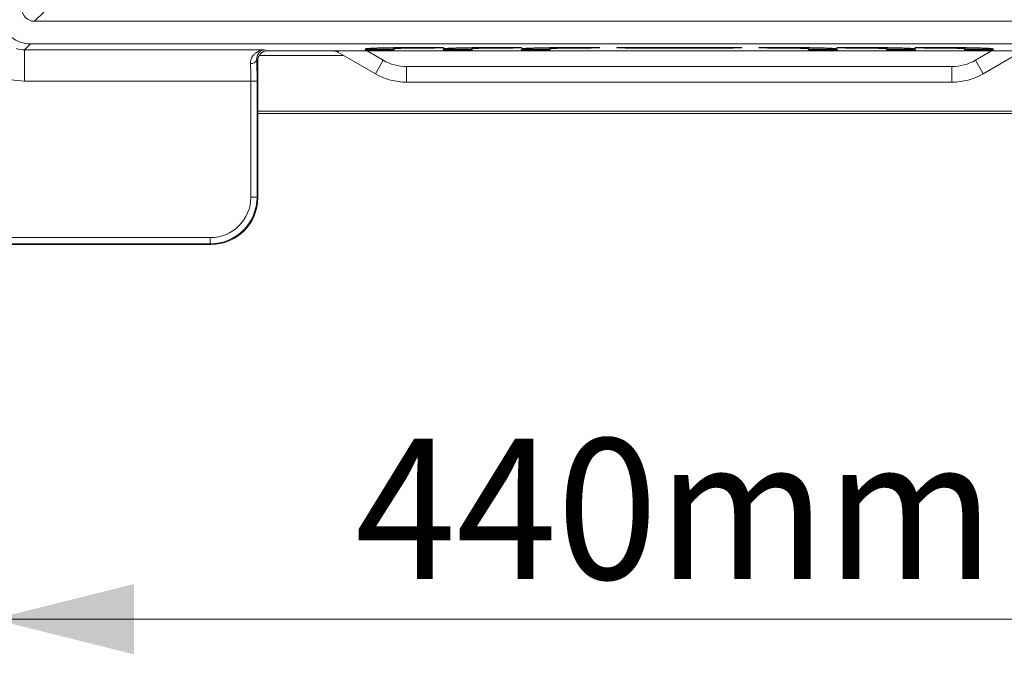
# Model space of a CAD drawing. Units: millimetres. Extents: x 1664 to 7808, y 1129 to 9485.
# Drawn here: x 2972 to 3288, y 7556 to 7759 of the extents above; entities that cross this region are included whole.
import ezdxf

# ---------------------------------------------------------------- set-up
doc = ezdxf.new("R2010")
doc.units = ezdxf.units.MM
doc.linetypes.add('SLD-Solid', pattern=[0])
doc.layers.add('ACO_DRAINAGE', color=7, linetype='SLD-Solid', lineweight=25)
doc.styles.add('SLDTEXTSTYLE0', font='TXT', dxfattribs={"width": 0.605})

# ---------------------------------------------------------------- blocks, each defined once
blk = doc.blocks.new('ACO - 32970 - PLAN')
at = {"layer": 'ACO_DRAINAGE', "linetype": 'SLD-Solid', "lineweight": 0}
for p, q in [((-206.5, 29.5), (-203.32, 32.68)), ((-206.5, 29.5), (206.5, 29.5)), ((-209.65, 20.35), (-207.75, 22.25)), ((-207.75, 22.25), (207.75, 22.25)), ((-132.83, 20.35), (-209.65, 20.35)), ((-209.65, 20.35), (-209.65, 10.36)), ((-132.83, 20.35), (-132, 20)), ((-132, 20), (132, 20)), ((-109.07, 20), (-109.3, 19.6)), ((-97.32, 12.68), (-109.3, 19.6)), ((-100.63, 20.35), (-100.65, 20.27)), ((-100, 20), (-94.82, 17.01)), ((-96.1, 20.45), (-95.9, 20.45)), ((-96.1, 20.45), (-96.1, 20.17)), ((-96.1, 20.17), (-95.9, 20.17)), ((-95.9, 20.45), (-95.9, 20.17)), ((-91.43, 21.06), (-91.41, 20.61)), ((-91.37, 20.35), (-91.35, 20.27)), ((-80, 21.14), (-80, 20.93)), ((-75.63, 20.35), (-75.65, 20.27)), ((-71.1, 20.45), (-70.9, 20.45)), ((-71.1, 20.45), (-71.1, 20.17)), ((-71.1, 20.17), (-70.9, 20.17)), ((-70.9, 20.45), (-70.9, 20.17)), ((-66.43, 21.06), (-66.41, 20.61)), ((-66.37, 20.35), (-66.35, 20.27)), ((-55, 21.14), (-55, 20.93)), ((-50.63, 20.35), (-50.65, 20.27)), ((-46.1, 20.45), (-45.9, 20.45)), ((-46.1, 20.45), (-46.1, 20.17)), ((-46.1, 20.17), (-45.9, 20.17)), ((-45.9, 20.45), (-45.9, 20.17)), ((-41.43, 21.06), (-41.41, 20.61)), ((-41.37, 20.35), (-41.35, 20.27)), ((-30, 21.14), (-30, 20.93)), ((-20.04, 21.04), (-20.04, 21.03)), ((15.6, 21.14), (-15.6, 21.14)), ((-15.6, 21.14), (-15.6, 20.93)), ((-15.6, 20.93), (15.6, 20.93)), ((15.6, 21.14), (15.6, 20.93)), ((20.04, 21.04), (20.04, 21.03)), ((30, 21.14), (30, 20.93)), ((41.37, 20.35), (41.35, 20.27)), ((41.41, 20.61), (41.43, 21.06)), ((46.1, 20.45), (45.9, 20.45)), ((45.9, 20.45), (45.9, 20.17)), ((46.1, 20.17), (45.9, 20.17)), ((46.1, 20.45), (46.1, 20.17)), ((50.63, 20.35), (50.65, 20.27)), ((55, 21.14), (55, 20.93)), ((66.37, 20.35), (66.35, 20.27)), ((66.41, 20.61), (66.43, 21.06)), ((71.1, 20.45), (70.9, 20.45)), ((70.9, 20.45), (70.9, 20.17)), ((71.1, 20.17), (70.9, 20.17)), ((71.1, 20.45), (71.1, 20.17)), ((75.63, 20.35), (75.65, 20.27)), ((80, 21.14), (80, 20.93)), ((91.37, 20.35), (91.35, 20.27)), ((91.41, 20.61), (91.43, 21.06)), ((94.82, 17.01), (100, 20)), ((96.1, 20.45), (95.9, 20.45)), ((95.9, 20.45), (95.9, 20.17)), ((96.1, 20.17), (95.9, 20.17)), ((96.1, 20.45), (96.1, 20.17)), ((109.3, 19.6), (97.32, 12.68)), ((100.63, 20.35), (100.65, 20.27)), ((-135, 17), (-135.33, 17.14)), ((-135, 17), (-135, -27.02)), ((-107.49, 18.55), (-134.57, 18.55)), ((-94.82, 17.01), (-97.32, 12.68)), ((94.82, 17.01), (97.32, 12.68)), ((-87.32, 15), (87.32, 15)), ((-87.32, 15), (-87.32, 10)), ((87.32, 15), (87.32, 10)), ((-209.65, 10.36), (-137.21, 10.36)), ((-137.21, 10.36), (-135.22, 10.36)), ((-137.21, 10.36), (-137.21, -26.81)), ((-135.22, -26.81), (-135.22, 10.36)), ((87.32, 10), (-87.32, 10)), ((-135, 0.7), (135, 0.7)), ((135, 0), (-135, 0)), ((-127.05, 0), (-127.05, 0)), ((-137.21, -26.81), (-135.22, -26.81)), ((-135.22, -26.81), (-135, -27.02)), ((-150.19, -39.79), (-261.81, -39.79)), ((-150.19, -39.79), (-150.19, -41.78)), ((-149.98, -42), (-262.03, -42)), ((-261.81, -41.78), (-150.19, -41.78)), ((-149.98, -42), (-150.19, -41.78))]:
    blk.add_line(p, q, dxfattribs=at)
for centre, radius, start, end in [((-110.8, 17), 3, 60, 90), ((-137.05, 17.86), 1.87, 261.6957, 337.3404), ((-87.32, 30), 15, 240, 270), ((87.32, 30), 15, 270, 300), ((-87.32, 30), 20, 240, 270), ((87.32, 30), 20, 270, 300)]:
    blk.add_arc(centre, radius, start, end, dxfattribs=at)
for centre, major_axis, ratio, start_param, end_param in [((-207.75, 32.25), (-7.07, -7.07), 0.999494, 5.49804, 7.06833), ((-206.5, 33.5), (2.83, 2.83), 0.998783, 2.356803, 3.926382), ((-209.64, 30.36), (7.08, 7.08), 0.998484, 3.650095, 3.926738), ((-132, 17), (2.76, -1.19), 0.998378, 1.976914, 3.546533), ((-137.84, 10.36), (0, 10), 0.062889, 4.712389, 5.313323), ((-135.84, 10.36), (0, 12), 0.052408, 4.712389, 5.313323), ((-209.64, 30.36), (-14.15, -14.15), 0.999494, 0.328269, 0.785145), ((-150.23, -26.77), (9.22, -9.22), 0.997265, 5.499157, 7.067214), ((-150.23, -26.77), (10.63, -10.63), 0.997992, 5.499157, 7.067214), ((-150.02, -26.98), (10.64, -10.64), 0.997265, 5.499157, 7.067214)]:
    blk.add_ellipse(centre, major_axis=major_axis, ratio=ratio, start_param=start_param, end_param=end_param, dxfattribs=at)
for points, knots in [([(-137.32, 16.01), (-137.34, 16.38), (-137.3, 16.73), (-137.14, 17.38), (-137.02, 17.68), (-136.73, 18.23), (-136.56, 18.47), (-136.19, 18.92), (-135.98, 19.12), (-135.33, 19.64), (-134.85, 19.89), (-134.11, 20.16), (-133.86, 20.22), (-133.47, 20.29), (-133.34, 20.31), (-133.09, 20.34), (-132.95, 20.35), (-132.83, 20.35)], [0, 0, 0, 0, 0.125, 0.125, 0.25, 0.25, 0.375, 0.375, 0.5, 0.5, 0.75, 0.75, 0.875, 0.875, 0.9375, 0.9375, 1, 1, 1, 1]), ([(-135.33, 17.14), (-135.34, 17.44), (-135.32, 17.7), (-135.23, 18.19), (-135.17, 18.41), (-135, 18.81), (-134.91, 18.98), (-134.7, 19.3), (-134.58, 19.45), (-134.22, 19.82), (-133.95, 20.01), (-133.54, 20.2), (-133.4, 20.25), (-133.11, 20.32), (-132.97, 20.35), (-132.83, 20.35)], [0, 0, 0, 0, 0.125, 0.125, 0.25, 0.25, 0.375, 0.375, 0.5, 0.5, 0.75, 0.75, 0.875, 0.875, 1, 1, 1, 1]), ([(-96.1, 20.17), (-96.4, 20.17), (-96.7, 20.17), (-97.28, 20.17), (-97.57, 20.17), (-98.12, 20.18), (-98.38, 20.18), (-98.87, 20.19), (-99.11, 20.19), (-99.53, 20.2), (-99.72, 20.21), (-100.05, 20.22), (-100.19, 20.22), (-100.41, 20.23), (-100.5, 20.24), (-100.62, 20.25), (-100.65, 20.26), (-100.65, 20.27)], [0, 0, 0, 0, 0.125, 0.125, 0.25, 0.25, 0.375, 0.375, 0.5, 0.5, 0.625, 0.625, 0.75, 0.75, 0.875, 0.875, 1, 1, 1, 1]), ([(-100.63, 20.35), (-100.63, 20.36), (-100.6, 20.36), (-100.49, 20.38), (-100.4, 20.38), (-100.17, 20.4), (-100.03, 20.4), (-99.7, 20.41), (-99.51, 20.42), (-99.09, 20.43), (-98.87, 20.43), (-98.37, 20.44), (-98.11, 20.44), (-97.56, 20.45), (-97.28, 20.45), (-96.69, 20.45), (-96.4, 20.45), (-96.1, 20.45)], [0, 0, 0, 0, 0.125, 0.125, 0.25, 0.25, 0.375, 0.375, 0.5, 0.5, 0.625, 0.625, 0.75, 0.75, 0.875, 0.875, 1, 1, 1, 1]), ([(-100.59, 20.68), (-100.59, 20.71), (-100.45, 20.74), (-100.05, 20.78), (-99.89, 20.79), (-99.5, 20.82), (-99.27, 20.84), (-98.49, 20.88), (-97.86, 20.91), (-96.74, 20.94), (-96.34, 20.96), (-95.48, 20.98), (-95.02, 20.99), (-93.6, 21.02), (-92.56, 21.04), (-90.88, 21.07), (-90.3, 21.08), (-89.11, 21.09), (-88.5, 21.1), (-86.65, 21.11), (-85.36, 21.12), (-82.7, 21.13), (-81.36, 21.14), (-80, 21.14)], [0, 0, 0, 0, 0.125, 0.125, 0.1875, 0.1875, 0.25, 0.25, 0.375, 0.375, 0.4375, 0.4375, 0.5, 0.5, 0.625, 0.625, 0.6875, 0.6875, 0.75, 0.75, 0.875, 0.875, 1, 1, 1, 1]), ([(-91.41, 20.68), (-91.41, 20.67), (-91.44, 20.66), (-91.55, 20.65), (-91.64, 20.64), (-91.87, 20.63), (-92.01, 20.62), (-92.34, 20.61), (-92.54, 20.61), (-92.96, 20.6), (-93.19, 20.59), (-93.69, 20.59), (-93.96, 20.58), (-94.51, 20.58), (-94.8, 20.57), (-95.4, 20.57), (-95.7, 20.57), (-96.3, 20.57), (-96.6, 20.57), (-97.19, 20.57), (-97.48, 20.58), (-98.03, 20.58), (-98.3, 20.59), (-98.8, 20.59), (-99.03, 20.6), (-99.46, 20.61), (-99.65, 20.61), (-99.99, 20.62), (-100.13, 20.63), (-100.36, 20.64), (-100.45, 20.65), (-100.56, 20.66), (-100.59, 20.67), (-100.59, 20.68)], [0, 0, 0, 0, 0.0625, 0.0625, 0.125, 0.125, 0.1875, 0.1875, 0.25, 0.25, 0.3125, 0.3125, 0.375, 0.375, 0.4375, 0.4375, 0.5, 0.5, 0.5625, 0.5625, 0.625, 0.625, 0.6875, 0.6875, 0.75, 0.75, 0.8125, 0.8125, 0.875, 0.875, 0.9375, 0.9375, 1, 1, 1, 1]), ([(-91.37, 20.35), (-91.37, 20.36), (-91.4, 20.36), (-91.51, 20.38), (-91.6, 20.38), (-91.83, 20.4), (-91.97, 20.4), (-92.3, 20.41), (-92.49, 20.42), (-92.91, 20.43), (-93.13, 20.43), (-93.63, 20.44), (-93.89, 20.44), (-94.44, 20.45), (-94.72, 20.45), (-95.31, 20.45), (-95.6, 20.45), (-95.9, 20.45)], [0, 0, 0, 0, 0.125, 0.125, 0.25, 0.25, 0.375, 0.375, 0.5, 0.5, 0.625, 0.625, 0.75, 0.75, 0.875, 0.875, 1, 1, 1, 1]), ([(-91.35, 20.27), (-91.35, 20.26), (-91.38, 20.25), (-91.5, 20.24), (-91.58, 20.23), (-91.81, 20.22), (-91.95, 20.22), (-92.28, 20.21), (-92.47, 20.2), (-92.89, 20.19), (-93.12, 20.19), (-93.62, 20.18), (-93.88, 20.18), (-94.43, 20.17), (-94.71, 20.17), (-95.3, 20.17), (-95.6, 20.17), (-95.9, 20.17)], [0, 0, 0, 0, 0.125, 0.125, 0.25, 0.25, 0.375, 0.375, 0.5, 0.5, 0.625, 0.625, 0.75, 0.75, 0.875, 0.875, 1, 1, 1, 1]), ([(-80, 20.93), (-80.75, 20.93), (-81.5, 20.93), (-82.59, 20.93), (-82.95, 20.92), (-83.67, 20.92), (-84.03, 20.92), (-85.07, 20.91), (-85.72, 20.9), (-86.65, 20.88), (-86.96, 20.88), (-87.54, 20.87), (-87.81, 20.86), (-88.6, 20.85), (-89.08, 20.83), (-89.7, 20.81), (-89.9, 20.8), (-90.25, 20.79), (-90.41, 20.78), (-90.69, 20.77), (-90.81, 20.76), (-91.03, 20.74), (-91.12, 20.73), (-91.34, 20.71), (-91.41, 20.69), (-91.41, 20.68)], [0, 0, 0, 0, 0.125, 0.125, 0.1875, 0.1875, 0.25, 0.25, 0.375, 0.375, 0.4375, 0.4375, 0.5, 0.5, 0.625, 0.625, 0.6875, 0.6875, 0.75, 0.75, 0.8125, 0.8125, 0.875, 0.875, 1, 1, 1, 1]), ([(-80, 21.14), (-79.7, 21.14), (-79.4, 21.14), (-78.82, 21.13), (-78.54, 21.13), (-77.99, 21.13), (-77.72, 21.12), (-77.23, 21.12), (-77, 21.11), (-76.58, 21.1), (-76.39, 21.1), (-76.06, 21.09), (-75.92, 21.08), (-75.69, 21.07), (-75.6, 21.06), (-75.49, 21.05), (-75.46, 21.04), (-75.46, 21.03), (-75.49, 21.02), (-75.6, 21.01), (-75.69, 21), (-75.92, 20.99), (-76.06, 20.98), (-76.39, 20.97), (-76.57, 20.97), (-77, 20.96), (-77.23, 20.95), (-77.72, 20.95), (-77.98, 20.94), (-78.53, 20.94), (-78.82, 20.94), (-79.4, 20.93), (-79.7, 20.93), (-80, 20.93)], [0, 0, 0, 0, 0.0625, 0.0625, 0.125, 0.125, 0.1875, 0.1875, 0.25, 0.25, 0.3125, 0.3125, 0.375, 0.375, 0.4375, 0.4375, 0.5, 0.5, 0.5625, 0.5625, 0.625, 0.625, 0.6875, 0.6875, 0.75, 0.75, 0.8125, 0.8125, 0.875, 0.875, 0.9375, 0.9375, 1, 1, 1, 1]), ([(-71.1, 20.17), (-71.4, 20.17), (-71.7, 20.17), (-72.28, 20.17), (-72.57, 20.17), (-73.12, 20.18), (-73.38, 20.18), (-73.87, 20.19), (-74.11, 20.19), (-74.53, 20.2), (-74.72, 20.21), (-75.05, 20.22), (-75.19, 20.22), (-75.41, 20.23), (-75.5, 20.24), (-75.62, 20.25), (-75.65, 20.26), (-75.65, 20.27)], [0, 0, 0, 0, 0.125, 0.125, 0.25, 0.25, 0.375, 0.375, 0.5, 0.5, 0.625, 0.625, 0.75, 0.75, 0.875, 0.875, 1, 1, 1, 1]), ([(-75.63, 20.35), (-75.63, 20.36), (-75.6, 20.36), (-75.49, 20.38), (-75.4, 20.38), (-75.17, 20.4), (-75.03, 20.4), (-74.7, 20.41), (-74.51, 20.42), (-74.09, 20.43), (-73.87, 20.43), (-73.37, 20.44), (-73.11, 20.44), (-72.56, 20.45), (-72.28, 20.45), (-71.69, 20.45), (-71.4, 20.45), (-71.1, 20.45)], [0, 0, 0, 0, 0.125, 0.125, 0.25, 0.25, 0.375, 0.375, 0.5, 0.5, 0.625, 0.625, 0.75, 0.75, 0.875, 0.875, 1, 1, 1, 1]), ([(-75.59, 20.68), (-75.59, 20.71), (-75.45, 20.74), (-75.05, 20.78), (-74.89, 20.79), (-74.5, 20.82), (-74.27, 20.84), (-73.49, 20.88), (-72.86, 20.91), (-71.74, 20.94), (-71.34, 20.96), (-70.48, 20.98), (-70.02, 20.99), (-68.6, 21.02), (-67.56, 21.04), (-65.88, 21.07), (-65.3, 21.08), (-64.11, 21.09), (-63.5, 21.1), (-61.65, 21.11), (-60.36, 21.12), (-57.7, 21.13), (-56.36, 21.14), (-55, 21.14)], [0, 0, 0, 0, 0.125, 0.125, 0.1875, 0.1875, 0.25, 0.25, 0.375, 0.375, 0.4375, 0.4375, 0.5, 0.5, 0.625, 0.625, 0.6875, 0.6875, 0.75, 0.75, 0.875, 0.875, 1, 1, 1, 1]), ([(-66.41, 20.68), (-66.41, 20.67), (-66.44, 20.66), (-66.55, 20.65), (-66.64, 20.64), (-66.87, 20.63), (-67.01, 20.62), (-67.34, 20.61), (-67.54, 20.61), (-67.96, 20.6), (-68.19, 20.59), (-68.69, 20.59), (-68.96, 20.58), (-69.51, 20.58), (-69.8, 20.57), (-70.4, 20.57), (-70.7, 20.57), (-71.3, 20.57), (-71.6, 20.57), (-72.19, 20.57), (-72.48, 20.58), (-73.03, 20.58), (-73.3, 20.59), (-73.8, 20.59), (-74.03, 20.6), (-74.46, 20.61), (-74.65, 20.61), (-74.99, 20.62), (-75.13, 20.63), (-75.36, 20.64), (-75.45, 20.65), (-75.56, 20.66), (-75.59, 20.67), (-75.59, 20.68)], [0, 0, 0, 0, 0.0625, 0.0625, 0.125, 0.125, 0.1875, 0.1875, 0.25, 0.25, 0.3125, 0.3125, 0.375, 0.375, 0.4375, 0.4375, 0.5, 0.5, 0.5625, 0.5625, 0.625, 0.625, 0.6875, 0.6875, 0.75, 0.75, 0.8125, 0.8125, 0.875, 0.875, 0.9375, 0.9375, 1, 1, 1, 1]), ([(-70.9, 20.45), (-70.6, 20.45), (-70.31, 20.45), (-69.73, 20.45), (-69.44, 20.45), (-68.89, 20.44), (-68.63, 20.44), (-68.14, 20.43), (-67.91, 20.43), (-67.49, 20.42), (-67.3, 20.41), (-66.97, 20.4), (-66.83, 20.4), (-66.6, 20.38), (-66.52, 20.38), (-66.4, 20.36), (-66.37, 20.36), (-66.37, 20.35)], [0, 0, 0, 0, 0.125, 0.125, 0.25, 0.25, 0.375, 0.375, 0.5, 0.5, 0.625, 0.625, 0.75, 0.75, 0.875, 0.875, 1, 1, 1, 1]), ([(-66.35, 20.27), (-66.35, 20.26), (-66.38, 20.25), (-66.5, 20.24), (-66.58, 20.23), (-66.81, 20.22), (-66.95, 20.22), (-67.28, 20.21), (-67.47, 20.2), (-67.89, 20.19), (-68.12, 20.19), (-68.62, 20.18), (-68.88, 20.18), (-69.43, 20.17), (-69.71, 20.17), (-70.3, 20.17), (-70.6, 20.17), (-70.9, 20.17)], [0, 0, 0, 0, 0.125, 0.125, 0.25, 0.25, 0.375, 0.375, 0.5, 0.5, 0.625, 0.625, 0.75, 0.75, 0.875, 0.875, 1, 1, 1, 1]), ([(-55, 20.93), (-55.75, 20.93), (-56.5, 20.93), (-57.59, 20.93), (-57.95, 20.92), (-58.67, 20.92), (-59.03, 20.92), (-60.07, 20.91), (-60.72, 20.9), (-61.65, 20.88), (-61.96, 20.88), (-62.54, 20.87), (-62.81, 20.86), (-63.6, 20.85), (-64.08, 20.83), (-64.7, 20.81), (-64.9, 20.8), (-65.25, 20.79), (-65.41, 20.78), (-65.69, 20.77), (-65.81, 20.76), (-66.03, 20.74), (-66.12, 20.73), (-66.34, 20.71), (-66.41, 20.69), (-66.41, 20.68)], [0, 0, 0, 0, 0.125, 0.125, 0.1875, 0.1875, 0.25, 0.25, 0.375, 0.375, 0.4375, 0.4375, 0.5, 0.5, 0.625, 0.625, 0.6875, 0.6875, 0.75, 0.75, 0.8125, 0.8125, 0.875, 0.875, 1, 1, 1, 1]), ([(-55, 21.14), (-54.7, 21.14), (-54.4, 21.14), (-53.82, 21.13), (-53.54, 21.13), (-52.99, 21.13), (-52.72, 21.12), (-52.23, 21.12), (-52, 21.11), (-51.58, 21.1), (-51.39, 21.1), (-51.06, 21.09), (-50.92, 21.08), (-50.69, 21.07), (-50.6, 21.06), (-50.49, 21.05), (-50.46, 21.04), (-50.46, 21.03), (-50.49, 21.02), (-50.6, 21.01), (-50.69, 21), (-50.92, 20.99), (-51.06, 20.98), (-51.39, 20.97), (-51.57, 20.97), (-52, 20.96), (-52.23, 20.95), (-52.72, 20.95), (-52.98, 20.94), (-53.53, 20.94), (-53.82, 20.94), (-54.4, 20.93), (-54.7, 20.93), (-55, 20.93)], [0, 0, 0, 0, 0.0625, 0.0625, 0.125, 0.125, 0.1875, 0.1875, 0.25, 0.25, 0.3125, 0.3125, 0.375, 0.375, 0.4375, 0.4375, 0.5, 0.5, 0.5625, 0.5625, 0.625, 0.625, 0.6875, 0.6875, 0.75, 0.75, 0.8125, 0.8125, 0.875, 0.875, 0.9375, 0.9375, 1, 1, 1, 1]), ([(-46.1, 20.17), (-46.4, 20.17), (-46.7, 20.17), (-47.28, 20.17), (-47.57, 20.17), (-48.12, 20.18), (-48.38, 20.18), (-48.87, 20.19), (-49.11, 20.19), (-49.53, 20.2), (-49.72, 20.21), (-50.05, 20.22), (-50.19, 20.22), (-50.41, 20.23), (-50.5, 20.24), (-50.62, 20.25), (-50.65, 20.26), (-50.65, 20.27)], [0, 0, 0, 0, 0.125, 0.125, 0.25, 0.25, 0.375, 0.375, 0.5, 0.5, 0.625, 0.625, 0.75, 0.75, 0.875, 0.875, 1, 1, 1, 1]), ([(-50.63, 20.35), (-50.63, 20.36), (-50.6, 20.36), (-50.49, 20.38), (-50.4, 20.38), (-50.17, 20.4), (-50.03, 20.4), (-49.7, 20.41), (-49.51, 20.42), (-49.09, 20.43), (-48.87, 20.43), (-48.37, 20.44), (-48.11, 20.44), (-47.56, 20.45), (-47.28, 20.45), (-46.69, 20.45), (-46.4, 20.45), (-46.1, 20.45)], [0, 0, 0, 0, 0.125, 0.125, 0.25, 0.25, 0.375, 0.375, 0.5, 0.5, 0.625, 0.625, 0.75, 0.75, 0.875, 0.875, 1, 1, 1, 1]), ([(-50.59, 20.68), (-50.59, 20.71), (-50.45, 20.74), (-50.05, 20.78), (-49.89, 20.79), (-49.5, 20.82), (-49.27, 20.84), (-48.49, 20.88), (-47.86, 20.91), (-46.74, 20.94), (-46.34, 20.96), (-45.48, 20.98), (-45.02, 20.99), (-43.6, 21.02), (-42.56, 21.04), (-40.88, 21.07), (-40.3, 21.08), (-39.11, 21.09), (-38.5, 21.1), (-36.65, 21.11), (-35.36, 21.12), (-32.7, 21.13), (-31.36, 21.14), (-30, 21.14)], [0, 0, 0, 0, 0.125, 0.125, 0.1875, 0.1875, 0.25, 0.25, 0.375, 0.375, 0.4375, 0.4375, 0.5, 0.5, 0.625, 0.625, 0.6875, 0.6875, 0.75, 0.75, 0.875, 0.875, 1, 1, 1, 1]), ([(-41.41, 20.68), (-41.41, 20.67), (-41.44, 20.66), (-41.55, 20.65), (-41.64, 20.64), (-41.87, 20.63), (-42.01, 20.62), (-42.34, 20.61), (-42.54, 20.61), (-42.96, 20.6), (-43.19, 20.59), (-43.69, 20.59), (-43.96, 20.58), (-44.51, 20.58), (-44.8, 20.57), (-45.4, 20.57), (-45.7, 20.57), (-46.3, 20.57), (-46.6, 20.57), (-47.19, 20.57), (-47.48, 20.58), (-48.03, 20.58), (-48.3, 20.59), (-48.8, 20.59), (-49.03, 20.6), (-49.46, 20.61), (-49.65, 20.61), (-49.99, 20.62), (-50.13, 20.63), (-50.36, 20.64), (-50.45, 20.65), (-50.56, 20.66), (-50.59, 20.67), (-50.59, 20.68)], [0, 0, 0, 0, 0.0625, 0.0625, 0.125, 0.125, 0.1875, 0.1875, 0.25, 0.25, 0.3125, 0.3125, 0.375, 0.375, 0.4375, 0.4375, 0.5, 0.5, 0.5625, 0.5625, 0.625, 0.625, 0.6875, 0.6875, 0.75, 0.75, 0.8125, 0.8125, 0.875, 0.875, 0.9375, 0.9375, 1, 1, 1, 1]), ([(-45.9, 20.45), (-45.6, 20.45), (-45.31, 20.45), (-44.73, 20.45), (-44.44, 20.45), (-43.89, 20.44), (-43.63, 20.44), (-43.14, 20.43), (-42.91, 20.43), (-42.49, 20.42), (-42.3, 20.41), (-41.97, 20.4), (-41.83, 20.4), (-41.6, 20.38), (-41.52, 20.38), (-41.4, 20.36), (-41.37, 20.36), (-41.37, 20.35)], [0, 0, 0, 0, 0.125, 0.125, 0.25, 0.25, 0.375, 0.375, 0.5, 0.5, 0.625, 0.625, 0.75, 0.75, 0.875, 0.875, 1, 1, 1, 1]), ([(-41.35, 20.27), (-41.35, 20.26), (-41.38, 20.25), (-41.5, 20.24), (-41.58, 20.23), (-41.81, 20.22), (-41.95, 20.22), (-42.28, 20.21), (-42.47, 20.2), (-42.89, 20.19), (-43.12, 20.19), (-43.62, 20.18), (-43.88, 20.18), (-44.43, 20.17), (-44.71, 20.17), (-45.3, 20.17), (-45.6, 20.17), (-45.9, 20.17)], [0, 0, 0, 0, 0.125, 0.125, 0.25, 0.25, 0.375, 0.375, 0.5, 0.5, 0.625, 0.625, 0.75, 0.75, 0.875, 0.875, 1, 1, 1, 1]), ([(-30, 20.93), (-30.75, 20.93), (-31.5, 20.93), (-32.59, 20.93), (-32.95, 20.92), (-33.67, 20.92), (-34.03, 20.92), (-35.07, 20.91), (-35.72, 20.9), (-36.65, 20.88), (-36.96, 20.88), (-37.54, 20.87), (-37.81, 20.86), (-38.6, 20.85), (-39.08, 20.83), (-39.7, 20.81), (-39.9, 20.8), (-40.25, 20.79), (-40.41, 20.78), (-40.69, 20.77), (-40.81, 20.76), (-41.03, 20.74), (-41.12, 20.73), (-41.34, 20.71), (-41.41, 20.69), (-41.41, 20.68)], [0, 0, 0, 0, 0.125, 0.125, 0.1875, 0.1875, 0.25, 0.25, 0.375, 0.375, 0.4375, 0.4375, 0.5, 0.5, 0.625, 0.625, 0.6875, 0.6875, 0.75, 0.75, 0.8125, 0.8125, 0.875, 0.875, 1, 1, 1, 1]), ([(-30, 21.14), (-29.7, 21.14), (-29.4, 21.14), (-28.82, 21.13), (-28.54, 21.13), (-27.99, 21.13), (-27.72, 21.12), (-27.23, 21.12), (-27, 21.11), (-26.58, 21.1), (-26.39, 21.1), (-26.06, 21.09), (-25.92, 21.08), (-25.69, 21.07), (-25.6, 21.06), (-25.49, 21.05), (-25.46, 21.04), (-25.46, 21.03), (-25.49, 21.02), (-25.6, 21.01), (-25.69, 21), (-25.92, 20.99), (-26.06, 20.98), (-26.39, 20.97), (-26.57, 20.97), (-27, 20.96), (-27.23, 20.95), (-27.72, 20.95), (-27.98, 20.94), (-28.53, 20.94), (-28.82, 20.94), (-29.4, 20.93), (-29.7, 20.93), (-30, 20.93)], [0, 0, 0, 0, 0.0625, 0.0625, 0.125, 0.125, 0.1875, 0.1875, 0.25, 0.25, 0.3125, 0.3125, 0.375, 0.375, 0.4375, 0.4375, 0.5, 0.5, 0.5625, 0.5625, 0.625, 0.625, 0.6875, 0.6875, 0.75, 0.75, 0.8125, 0.8125, 0.875, 0.875, 0.9375, 0.9375, 1, 1, 1, 1]), ([(-20.04, 21.04), (-20.04, 21.04), (-20.01, 21.05), (-19.9, 21.06), (-19.81, 21.07), (-19.59, 21.08), (-19.45, 21.09), (-19.13, 21.1), (-18.94, 21.1), (-18.53, 21.11), (-18.31, 21.12), (-17.83, 21.12), (-17.57, 21.13), (-17.03, 21.13), (-16.76, 21.13), (-16.18, 21.14), (-15.89, 21.14), (-15.6, 21.14)], [0, 0, 0, 0, 0.125, 0.125, 0.25, 0.25, 0.375, 0.375, 0.5, 0.5, 0.625, 0.625, 0.75, 0.75, 0.875, 0.875, 1, 1, 1, 1]), ([(-15.6, 20.93), (-15.89, 20.93), (-16.18, 20.93), (-16.75, 20.94), (-17.03, 20.94), (-17.57, 20.94), (-17.83, 20.95), (-18.31, 20.95), (-18.54, 20.96), (-18.95, 20.97), (-19.13, 20.97), (-19.46, 20.98), (-19.6, 20.99), (-19.82, 21), (-19.9, 21.01), (-20.02, 21.02), (-20.04, 21.03), (-20.04, 21.03)], [0, 0, 0, 0, 0.125, 0.125, 0.25, 0.25, 0.375, 0.375, 0.5, 0.5, 0.625, 0.625, 0.75, 0.75, 0.875, 0.875, 1, 1, 1, 1]), ([(15.6, 21.14), (15.89, 21.14), (16.18, 21.14), (16.75, 21.13), (17.03, 21.13), (17.57, 21.13), (17.82, 21.12), (18.3, 21.12), (18.53, 21.11), (18.94, 21.1), (19.12, 21.1), (19.45, 21.09), (19.59, 21.08), (19.81, 21.07), (19.9, 21.06), (20.01, 21.05), (20.04, 21.04), (20.04, 21.04)], [0, 0, 0, 0, 0.125, 0.125, 0.25, 0.25, 0.375, 0.375, 0.5, 0.5, 0.625, 0.625, 0.75, 0.75, 0.875, 0.875, 1, 1, 1, 1]), ([(20.04, 21.03), (20.04, 21.03), (20.02, 21.02), (19.9, 21.01), (19.82, 21), (19.6, 20.99), (19.46, 20.98), (19.14, 20.97), (18.95, 20.97), (18.54, 20.96), (18.32, 20.95), (17.83, 20.95), (17.57, 20.94), (17.04, 20.94), (16.76, 20.94), (16.18, 20.93), (15.89, 20.93), (15.6, 20.93)], [0, 0, 0, 0, 0.125, 0.125, 0.25, 0.25, 0.375, 0.375, 0.5, 0.5, 0.625, 0.625, 0.75, 0.75, 0.875, 0.875, 1, 1, 1, 1]), ([(30, 20.93), (29.7, 20.93), (29.4, 20.93), (28.82, 20.94), (28.54, 20.94), (27.99, 20.94), (27.72, 20.95), (27.23, 20.95), (27, 20.96), (26.58, 20.97), (26.39, 20.97), (26.06, 20.98), (25.92, 20.99), (25.69, 21), (25.6, 21.01), (25.49, 21.02), (25.46, 21.03), (25.46, 21.04), (25.49, 21.05), (25.6, 21.06), (25.69, 21.07), (25.92, 21.08), (26.06, 21.09), (26.39, 21.1), (26.57, 21.1), (27, 21.11), (27.23, 21.12), (27.72, 21.12), (27.98, 21.13), (28.53, 21.13), (28.82, 21.13), (29.4, 21.14), (29.7, 21.14), (30, 21.14)], [0, 0, 0, 0, 0.0625, 0.0625, 0.125, 0.125, 0.1875, 0.1875, 0.25, 0.25, 0.3125, 0.3125, 0.375, 0.375, 0.4375, 0.4375, 0.5, 0.5, 0.5625, 0.5625, 0.625, 0.625, 0.6875, 0.6875, 0.75, 0.75, 0.8125, 0.8125, 0.875, 0.875, 0.9375, 0.9375, 1, 1, 1, 1]), ([(30, 21.14), (31.36, 21.14), (32.69, 21.13), (34.66, 21.13), (35.31, 21.12), (36.59, 21.11), (37.24, 21.11), (39.11, 21.09), (40.29, 21.08), (41.96, 21.05), (42.5, 21.04), (43.55, 21.02), (44.06, 21.01), (45.48, 20.98), (46.33, 20.96), (47.46, 20.92), (47.81, 20.91), (48.45, 20.88), (48.74, 20.87), (49.51, 20.82), (49.91, 20.8), (50.45, 20.74), (50.59, 20.71), (50.59, 20.68)], [0, 0, 0, 0, 0.125, 0.125, 0.1875, 0.1875, 0.25, 0.25, 0.375, 0.375, 0.4375, 0.4375, 0.5, 0.5, 0.625, 0.625, 0.6875, 0.6875, 0.75, 0.75, 0.875, 0.875, 1, 1, 1, 1]), ([(41.41, 20.68), (41.41, 20.69), (41.34, 20.71), (41.13, 20.73), (41.04, 20.74), (40.82, 20.76), (40.69, 20.77), (40.27, 20.79), (39.92, 20.8), (39.3, 20.82), (39.07, 20.83), (38.6, 20.84), (38.35, 20.85), (37.56, 20.87), (36.98, 20.88), (36.05, 20.89), (35.72, 20.9), (35.06, 20.91), (34.73, 20.91), (34.04, 20.92), (33.69, 20.92), (32.97, 20.92), (32.61, 20.93), (31.5, 20.93), (30.75, 20.93), (30, 20.93)], [0, 0, 0, 0, 0.125, 0.125, 0.1875, 0.1875, 0.25, 0.25, 0.375, 0.375, 0.4375, 0.4375, 0.5, 0.5, 0.625, 0.625, 0.6875, 0.6875, 0.75, 0.75, 0.8125, 0.8125, 0.875, 0.875, 1, 1, 1, 1]), ([(45.9, 20.17), (45.6, 20.17), (45.3, 20.17), (44.72, 20.17), (44.43, 20.17), (43.88, 20.18), (43.62, 20.18), (43.13, 20.19), (42.89, 20.19), (42.47, 20.2), (42.28, 20.21), (41.95, 20.22), (41.81, 20.22), (41.59, 20.23), (41.5, 20.24), (41.38, 20.25), (41.35, 20.26), (41.35, 20.27)], [0, 0, 0, 0, 0.125, 0.125, 0.25, 0.25, 0.375, 0.375, 0.5, 0.5, 0.625, 0.625, 0.75, 0.75, 0.875, 0.875, 1, 1, 1, 1]), ([(41.37, 20.35), (41.37, 20.36), (41.4, 20.36), (41.51, 20.38), (41.6, 20.38), (41.83, 20.4), (41.97, 20.4), (42.3, 20.41), (42.49, 20.42), (42.91, 20.43), (43.13, 20.43), (43.63, 20.44), (43.89, 20.44), (44.44, 20.45), (44.72, 20.45), (45.31, 20.45), (45.6, 20.45), (45.9, 20.45)], [0, 0, 0, 0, 0.125, 0.125, 0.25, 0.25, 0.375, 0.375, 0.5, 0.5, 0.625, 0.625, 0.75, 0.75, 0.875, 0.875, 1, 1, 1, 1]), ([(50.59, 20.68), (50.59, 20.67), (50.56, 20.66), (50.45, 20.65), (50.36, 20.64), (50.13, 20.63), (49.99, 20.62), (49.66, 20.61), (49.46, 20.61), (49.04, 20.6), (48.81, 20.59), (48.31, 20.59), (48.04, 20.58), (47.49, 20.58), (47.2, 20.57), (46.6, 20.57), (46.3, 20.57), (45.7, 20.57), (45.4, 20.57), (44.81, 20.57), (44.52, 20.58), (43.97, 20.58), (43.7, 20.59), (43.2, 20.59), (42.97, 20.6), (42.54, 20.61), (42.35, 20.61), (42.01, 20.62), (41.87, 20.63), (41.64, 20.64), (41.55, 20.65), (41.44, 20.66), (41.41, 20.67), (41.41, 20.68)], [0, 0, 0, 0, 0.0625, 0.0625, 0.125, 0.125, 0.1875, 0.1875, 0.25, 0.25, 0.3125, 0.3125, 0.375, 0.375, 0.4375, 0.4375, 0.5, 0.5, 0.5625, 0.5625, 0.625, 0.625, 0.6875, 0.6875, 0.75, 0.75, 0.8125, 0.8125, 0.875, 0.875, 0.9375, 0.9375, 1, 1, 1, 1]), ([(46.1, 20.45), (46.4, 20.45), (46.69, 20.45), (47.27, 20.45), (47.56, 20.45), (48.11, 20.44), (48.37, 20.44), (48.86, 20.43), (49.09, 20.43), (49.51, 20.42), (49.7, 20.41), (50.03, 20.4), (50.17, 20.4), (50.4, 20.38), (50.48, 20.38), (50.6, 20.36), (50.63, 20.36), (50.63, 20.35)], [0, 0, 0, 0, 0.125, 0.125, 0.25, 0.25, 0.375, 0.375, 0.5, 0.5, 0.625, 0.625, 0.75, 0.75, 0.875, 0.875, 1, 1, 1, 1]), ([(50.65, 20.27), (50.65, 20.26), (50.62, 20.25), (50.5, 20.24), (50.42, 20.23), (50.19, 20.22), (50.05, 20.22), (49.72, 20.21), (49.53, 20.2), (49.11, 20.19), (48.88, 20.19), (48.38, 20.18), (48.12, 20.18), (47.57, 20.17), (47.29, 20.17), (46.7, 20.17), (46.4, 20.17), (46.1, 20.17)], [0, 0, 0, 0, 0.125, 0.125, 0.25, 0.25, 0.375, 0.375, 0.5, 0.5, 0.625, 0.625, 0.75, 0.75, 0.875, 0.875, 1, 1, 1, 1]), ([(55, 20.93), (54.7, 20.93), (54.4, 20.93), (53.82, 20.94), (53.54, 20.94), (52.99, 20.94), (52.72, 20.95), (52.23, 20.95), (52, 20.96), (51.58, 20.97), (51.39, 20.97), (51.06, 20.98), (50.92, 20.99), (50.69, 21), (50.6, 21.01), (50.49, 21.02), (50.46, 21.03), (50.46, 21.04), (50.49, 21.05), (50.6, 21.06), (50.69, 21.07), (50.92, 21.08), (51.06, 21.09), (51.39, 21.1), (51.57, 21.1), (52, 21.11), (52.23, 21.12), (52.72, 21.12), (52.98, 21.13), (53.53, 21.13), (53.82, 21.13), (54.4, 21.14), (54.7, 21.14), (55, 21.14)], [0, 0, 0, 0, 0.0625, 0.0625, 0.125, 0.125, 0.1875, 0.1875, 0.25, 0.25, 0.3125, 0.3125, 0.375, 0.375, 0.4375, 0.4375, 0.5, 0.5, 0.5625, 0.5625, 0.625, 0.625, 0.6875, 0.6875, 0.75, 0.75, 0.8125, 0.8125, 0.875, 0.875, 0.9375, 0.9375, 1, 1, 1, 1]), ([(55, 21.14), (56.36, 21.14), (57.69, 21.13), (59.66, 21.13), (60.31, 21.12), (61.59, 21.11), (62.24, 21.11), (64.11, 21.09), (65.29, 21.08), (66.96, 21.05), (67.5, 21.04), (68.55, 21.02), (69.06, 21.01), (70.48, 20.98), (71.33, 20.96), (72.46, 20.92), (72.81, 20.91), (73.45, 20.88), (73.74, 20.87), (74.51, 20.82), (74.91, 20.8), (75.45, 20.74), (75.59, 20.71), (75.59, 20.68)], [0, 0, 0, 0, 0.125, 0.125, 0.1875, 0.1875, 0.25, 0.25, 0.375, 0.375, 0.4375, 0.4375, 0.5, 0.5, 0.625, 0.625, 0.6875, 0.6875, 0.75, 0.75, 0.875, 0.875, 1, 1, 1, 1]), ([(66.41, 20.68), (66.41, 20.69), (66.34, 20.71), (66.13, 20.73), (66.04, 20.74), (65.82, 20.76), (65.69, 20.77), (65.27, 20.79), (64.92, 20.8), (64.3, 20.82), (64.07, 20.83), (63.6, 20.84), (63.35, 20.85), (62.56, 20.87), (61.98, 20.88), (61.05, 20.89), (60.72, 20.9), (60.06, 20.91), (59.73, 20.91), (59.04, 20.92), (58.69, 20.92), (57.97, 20.92), (57.61, 20.93), (56.5, 20.93), (55.75, 20.93), (55, 20.93)], [0, 0, 0, 0, 0.125, 0.125, 0.1875, 0.1875, 0.25, 0.25, 0.375, 0.375, 0.4375, 0.4375, 0.5, 0.5, 0.625, 0.625, 0.6875, 0.6875, 0.75, 0.75, 0.8125, 0.8125, 0.875, 0.875, 1, 1, 1, 1]), ([(70.9, 20.17), (70.6, 20.17), (70.3, 20.17), (69.72, 20.17), (69.43, 20.17), (68.88, 20.18), (68.62, 20.18), (68.13, 20.19), (67.89, 20.19), (67.47, 20.2), (67.28, 20.21), (66.95, 20.22), (66.81, 20.22), (66.59, 20.23), (66.5, 20.24), (66.38, 20.25), (66.35, 20.26), (66.35, 20.27)], [0, 0, 0, 0, 0.125, 0.125, 0.25, 0.25, 0.375, 0.375, 0.5, 0.5, 0.625, 0.625, 0.75, 0.75, 0.875, 0.875, 1, 1, 1, 1]), ([(66.37, 20.35), (66.37, 20.36), (66.4, 20.36), (66.51, 20.38), (66.6, 20.38), (66.83, 20.4), (66.97, 20.4), (67.3, 20.41), (67.49, 20.42), (67.91, 20.43), (68.13, 20.43), (68.63, 20.44), (68.89, 20.44), (69.44, 20.45), (69.72, 20.45), (70.31, 20.45), (70.6, 20.45), (70.9, 20.45)], [0, 0, 0, 0, 0.125, 0.125, 0.25, 0.25, 0.375, 0.375, 0.5, 0.5, 0.625, 0.625, 0.75, 0.75, 0.875, 0.875, 1, 1, 1, 1]), ([(75.59, 20.68), (75.59, 20.67), (75.56, 20.66), (75.45, 20.65), (75.36, 20.64), (75.13, 20.63), (74.99, 20.62), (74.66, 20.61), (74.46, 20.61), (74.04, 20.6), (73.81, 20.59), (73.31, 20.59), (73.04, 20.58), (72.49, 20.58), (72.2, 20.57), (71.6, 20.57), (71.3, 20.57), (70.7, 20.57), (70.4, 20.57), (69.81, 20.57), (69.52, 20.58), (68.97, 20.58), (68.7, 20.59), (68.2, 20.59), (67.97, 20.6), (67.54, 20.61), (67.35, 20.61), (67.01, 20.62), (66.87, 20.63), (66.64, 20.64), (66.55, 20.65), (66.44, 20.66), (66.41, 20.67), (66.41, 20.68)], [0, 0, 0, 0, 0.0625, 0.0625, 0.125, 0.125, 0.1875, 0.1875, 0.25, 0.25, 0.3125, 0.3125, 0.375, 0.375, 0.4375, 0.4375, 0.5, 0.5, 0.5625, 0.5625, 0.625, 0.625, 0.6875, 0.6875, 0.75, 0.75, 0.8125, 0.8125, 0.875, 0.875, 0.9375, 0.9375, 1, 1, 1, 1]), ([(71.1, 20.45), (71.4, 20.45), (71.69, 20.45), (72.27, 20.45), (72.56, 20.45), (73.11, 20.44), (73.37, 20.44), (73.86, 20.43), (74.09, 20.43), (74.51, 20.42), (74.7, 20.41), (75.03, 20.4), (75.17, 20.4), (75.4, 20.38), (75.48, 20.38), (75.6, 20.36), (75.63, 20.36), (75.63, 20.35)], [0, 0, 0, 0, 0.125, 0.125, 0.25, 0.25, 0.375, 0.375, 0.5, 0.5, 0.625, 0.625, 0.75, 0.75, 0.875, 0.875, 1, 1, 1, 1]), ([(75.65, 20.27), (75.65, 20.26), (75.62, 20.25), (75.5, 20.24), (75.42, 20.23), (75.19, 20.22), (75.05, 20.22), (74.72, 20.21), (74.53, 20.2), (74.11, 20.19), (73.88, 20.19), (73.38, 20.18), (73.12, 20.18), (72.57, 20.17), (72.29, 20.17), (71.7, 20.17), (71.4, 20.17), (71.1, 20.17)], [0, 0, 0, 0, 0.125, 0.125, 0.25, 0.25, 0.375, 0.375, 0.5, 0.5, 0.625, 0.625, 0.75, 0.75, 0.875, 0.875, 1, 1, 1, 1]), ([(80, 20.93), (79.7, 20.93), (79.4, 20.93), (78.82, 20.94), (78.54, 20.94), (77.99, 20.94), (77.72, 20.95), (77.23, 20.95), (77, 20.96), (76.58, 20.97), (76.39, 20.97), (76.06, 20.98), (75.92, 20.99), (75.69, 21), (75.6, 21.01), (75.49, 21.02), (75.46, 21.03), (75.46, 21.04), (75.49, 21.05), (75.6, 21.06), (75.69, 21.07), (75.92, 21.08), (76.06, 21.09), (76.39, 21.1), (76.57, 21.1), (77, 21.11), (77.23, 21.12), (77.72, 21.12), (77.98, 21.13), (78.53, 21.13), (78.82, 21.13), (79.4, 21.14), (79.7, 21.14), (80, 21.14)], [0, 0, 0, 0, 0.0625, 0.0625, 0.125, 0.125, 0.1875, 0.1875, 0.25, 0.25, 0.3125, 0.3125, 0.375, 0.375, 0.4375, 0.4375, 0.5, 0.5, 0.5625, 0.5625, 0.625, 0.625, 0.6875, 0.6875, 0.75, 0.75, 0.8125, 0.8125, 0.875, 0.875, 0.9375, 0.9375, 1, 1, 1, 1]), ([(80, 21.14), (81.36, 21.14), (82.69, 21.13), (84.66, 21.13), (85.31, 21.12), (86.59, 21.11), (87.24, 21.11), (89.11, 21.09), (90.29, 21.08), (91.96, 21.05), (92.5, 21.04), (93.55, 21.02), (94.06, 21.01), (95.48, 20.98), (96.33, 20.96), (97.46, 20.92), (97.81, 20.91), (98.45, 20.88), (98.74, 20.87), (99.51, 20.82), (99.91, 20.8), (100.45, 20.74), (100.59, 20.71), (100.59, 20.68)], [0, 0, 0, 0, 0.125, 0.125, 0.1875, 0.1875, 0.25, 0.25, 0.375, 0.375, 0.4375, 0.4375, 0.5, 0.5, 0.625, 0.625, 0.6875, 0.6875, 0.75, 0.75, 0.875, 0.875, 1, 1, 1, 1]), ([(91.41, 20.68), (91.41, 20.69), (91.34, 20.71), (91.13, 20.73), (91.04, 20.74), (90.82, 20.76), (90.69, 20.77), (90.27, 20.79), (89.92, 20.8), (89.3, 20.82), (89.07, 20.83), (88.6, 20.84), (88.35, 20.85), (87.56, 20.87), (86.98, 20.88), (86.05, 20.89), (85.72, 20.9), (85.06, 20.91), (84.73, 20.91), (84.04, 20.92), (83.69, 20.92), (82.97, 20.92), (82.61, 20.93), (81.5, 20.93), (80.75, 20.93), (80, 20.93)], [0, 0, 0, 0, 0.125, 0.125, 0.1875, 0.1875, 0.25, 0.25, 0.375, 0.375, 0.4375, 0.4375, 0.5, 0.5, 0.625, 0.625, 0.6875, 0.6875, 0.75, 0.75, 0.8125, 0.8125, 0.875, 0.875, 1, 1, 1, 1]), ([(95.9, 20.17), (95.6, 20.17), (95.3, 20.17), (94.72, 20.17), (94.43, 20.17), (93.88, 20.18), (93.62, 20.18), (93.13, 20.19), (92.89, 20.19), (92.47, 20.2), (92.28, 20.21), (91.95, 20.22), (91.81, 20.22), (91.59, 20.23), (91.5, 20.24), (91.38, 20.25), (91.35, 20.26), (91.35, 20.27)], [0, 0, 0, 0, 0.125, 0.125, 0.25, 0.25, 0.375, 0.375, 0.5, 0.5, 0.625, 0.625, 0.75, 0.75, 0.875, 0.875, 1, 1, 1, 1]), ([(91.37, 20.35), (91.37, 20.36), (91.4, 20.36), (91.51, 20.38), (91.6, 20.38), (91.83, 20.4), (91.97, 20.4), (92.3, 20.41), (92.49, 20.42), (92.91, 20.43), (93.13, 20.43), (93.63, 20.44), (93.89, 20.44), (94.44, 20.45), (94.72, 20.45), (95.31, 20.45), (95.6, 20.45), (95.9, 20.45)], [0, 0, 0, 0, 0.125, 0.125, 0.25, 0.25, 0.375, 0.375, 0.5, 0.5, 0.625, 0.625, 0.75, 0.75, 0.875, 0.875, 1, 1, 1, 1]), ([(100.59, 20.68), (100.59, 20.67), (100.56, 20.66), (100.45, 20.65), (100.36, 20.64), (100.13, 20.63), (99.99, 20.62), (99.66, 20.61), (99.46, 20.61), (99.04, 20.6), (98.81, 20.59), (98.31, 20.59), (98.04, 20.58), (97.49, 20.58), (97.2, 20.57), (96.6, 20.57), (96.3, 20.57), (95.7, 20.57), (95.4, 20.57), (94.81, 20.57), (94.52, 20.58), (93.97, 20.58), (93.7, 20.59), (93.2, 20.59), (92.97, 20.6), (92.54, 20.61), (92.35, 20.61), (92.01, 20.62), (91.87, 20.63), (91.64, 20.64), (91.55, 20.65), (91.44, 20.66), (91.41, 20.67), (91.41, 20.68)], [0, 0, 0, 0, 0.0625, 0.0625, 0.125, 0.125, 0.1875, 0.1875, 0.25, 0.25, 0.3125, 0.3125, 0.375, 0.375, 0.4375, 0.4375, 0.5, 0.5, 0.5625, 0.5625, 0.625, 0.625, 0.6875, 0.6875, 0.75, 0.75, 0.8125, 0.8125, 0.875, 0.875, 0.9375, 0.9375, 1, 1, 1, 1]), ([(96.1, 20.45), (96.4, 20.45), (96.69, 20.45), (97.27, 20.45), (97.56, 20.45), (98.11, 20.44), (98.37, 20.44), (98.86, 20.43), (99.09, 20.43), (99.51, 20.42), (99.7, 20.41), (100.03, 20.4), (100.17, 20.4), (100.4, 20.38), (100.48, 20.38), (100.6, 20.36), (100.63, 20.36), (100.63, 20.35)], [0, 0, 0, 0, 0.125, 0.125, 0.25, 0.25, 0.375, 0.375, 0.5, 0.5, 0.625, 0.625, 0.75, 0.75, 0.875, 0.875, 1, 1, 1, 1]), ([(100.65, 20.27), (100.65, 20.26), (100.62, 20.25), (100.5, 20.24), (100.42, 20.23), (100.19, 20.22), (100.05, 20.22), (99.72, 20.21), (99.53, 20.2), (99.11, 20.19), (98.88, 20.19), (98.38, 20.18), (98.12, 20.18), (97.57, 20.17), (97.29, 20.17), (96.7, 20.17), (96.4, 20.17), (96.1, 20.17)], [0, 0, 0, 0, 0.125, 0.125, 0.25, 0.25, 0.375, 0.375, 0.5, 0.5, 0.625, 0.625, 0.75, 0.75, 0.875, 0.875, 1, 1, 1, 1])]:
    blk.add_open_spline(points, degree=3, knots=knots, dxfattribs=at)

msp = doc.modelspace()

# ---------------------------------------------------------------- linework, layer by layer
at = {"layer": 'ACO_DRAINAGE', "lineweight": 0}
msp.add_line((3403.34, 7567), (2964.05, 7567), dxfattribs=at)
msp.add_solid([(2964.05, 7567), (3009.05, 7555.75), (3009.05, 7578.25)], dxfattribs=at)

# ---------------------------------------------------------------- block references
at = {"layer": 'ACO_DRAINAGE'}
msp.add_blockref('ACO - 32970 - PLAN', (3183.69, 7729), dxfattribs=at)

# ---------------------------------------------------------------- texts
at = {"layer": 'ACO_DRAINAGE', "lineweight": 25, "ltscale": 2, "style": 'SLDTEXTSTYLE0', "width": 0.948}
msp.add_text('440mm', height=45, dxfattribs=at).set_placement((3079.87, 7579.82))

doc.saveas('drawing.dxf')
